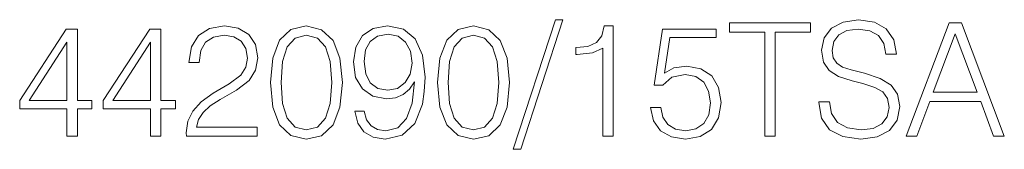
# Model space of a CAD drawing. Extents: x 0 to 420, y 0 to 297.
# Drawn here: x 329 to 360, y 206 to 210 of the extents above; entities that cross this region are included whole.
import ezdxf

# ---------------------------------------------------------------- set-up
doc = ezdxf.new("R2010")
doc.units = 0

msp = doc.modelspace()

# ---------------------------------------------------------------- linework, layer by layer
at = {"color": 7, "lineweight": 18}
for points in [[(334.510681, 206.279205), (336.706116, 206.279205), (336.706116, 206.551804), (334.827118, 206.551804), (334.885529, 206.790329), (335.031555, 207.009384), (335.25061, 207.208969), (335.557281, 207.408554), (336.063538, 207.695755), (336.452972, 207.997559), (336.65744, 208.318848), (336.725586, 208.698532), (336.652557, 209.10257), (336.443237, 209.414108), (336.117096, 209.608826), (335.693604, 209.681854), (335.23114, 209.603958), (334.890381, 209.384903), (334.671326, 209.034424), (334.588593, 208.552505), (334.909851, 208.552505), (334.958527, 208.917587), (335.109436, 209.18045), (335.352844, 209.336227), (335.683838, 209.394638), (335.980804, 209.345963), (336.209595, 209.209671), (336.350739, 208.985748), (336.404297, 208.688797), (336.350739, 208.401596), (336.194977, 208.158203), (335.83963, 207.89534), (335.343109, 207.598404), (334.973145, 207.330673), (334.710266, 207.048325), (334.554504, 206.736786), (334.505829, 206.381424)], [(337.115021, 207.93428), (337.188019, 207.174896), (337.402222, 206.624817), (337.752686, 206.293808), (338.229736, 206.181854), (338.701935, 206.28894), (339.057281, 206.624817), (339.271484, 207.170029), (339.349365, 207.929413), (339.271484, 208.683929), (339.057281, 209.234009), (338.701935, 209.565018), (338.229736, 209.681854), (337.752686, 209.569885), (337.402222, 209.238876), (337.188019, 208.688797)], [(340.026001, 207.043457), (339.729065, 207.043457), (339.821533, 206.678375), (340.016266, 206.405777), (340.298584, 206.240265), (340.668549, 206.181854), (341.199158, 206.303543), (341.588593, 206.663773), (341.827118, 207.26738), (341.885529, 207.651947), (341.909851, 208.099792), (341.83197, 208.781296), (341.608063, 209.277817), (341.238098, 209.57962), (340.741577, 209.681854), (340.303467, 209.599091), (339.972443, 209.380035), (339.763123, 209.024689), (339.690125, 208.567108), (339.75827, 208.090057), (339.96759, 207.734695), (340.288849, 207.510773), (340.712372, 207.432892), (340.99469, 207.462097), (341.233215, 207.564331), (341.427948, 207.72496), (341.578857, 207.948883), (341.505829, 207.291718), (341.335449, 206.819534), (341.062866, 206.532333), (340.692902, 206.43985), (340.434906, 206.47879), (340.235321, 206.595612), (340.098999, 206.780594)], [(342.294434, 207.93428), (342.367432, 207.174896), (342.581635, 206.624817), (342.932129, 206.293808), (343.40918, 206.181854), (343.881348, 206.28894), (344.236694, 206.624817), (344.450897, 207.170029), (344.528778, 207.929413), (344.450897, 208.683929), (344.236694, 209.234009), (343.881348, 209.565018), (343.40918, 209.681854), (342.932129, 209.569885), (342.581635, 209.238876), (342.367432, 208.688797)], [(345.950195, 209.871689), (344.640747, 205.8703), (344.879272, 205.8703), (346.183838, 209.871689)], [(347.420288, 206.279205), (347.741577, 206.279205), (347.741577, 209.681854), (347.459229, 209.681854), (347.38623, 209.375168), (347.225586, 209.165848), (346.957855, 209.044159), (346.597626, 209.010086), (346.578156, 209.010086), (346.578156, 208.800766), (346.626831, 208.800766), (347.103882, 208.844574), (347.420288, 208.990616)], [(352.439056, 206.279205), (352.760345, 206.279205), (352.760345, 209.492004), (353.850739, 209.492004), (353.850739, 209.779205), (351.348663, 209.779205), (351.348663, 209.492004), (352.439056, 209.492004)], [(354.113617, 207.340408), (354.113617, 207.316055), (354.196381, 206.829269), (354.449493, 206.473923), (354.858398, 206.259735), (355.418213, 206.181854), (355.919586, 206.254868), (356.299286, 206.454453), (356.537811, 206.770859), (356.625427, 207.194366), (356.557281, 207.569199), (356.357697, 207.851532), (356.016968, 208.060852), (355.525299, 208.221481), (355.116394, 208.323715), (354.848663, 208.411331), (354.668549, 208.533035), (354.561462, 208.698532), (354.527374, 208.922455), (354.57605, 209.199936), (354.731842, 209.409241), (354.984955, 209.535812), (355.330597, 209.584488), (355.690796, 209.530945), (355.963409, 209.380035), (356.128906, 209.136642), (356.1922, 208.805634), (356.523224, 208.805634), (356.435608, 209.253479), (356.201935, 209.589355), (355.836853, 209.798676), (355.345184, 209.871689), (354.863281, 209.798676), (354.503052, 209.608826), (354.274261, 209.31189), (354.196381, 208.93219), (354.254791, 208.562241), (354.430023, 208.304245), (354.726959, 208.119263), (355.150482, 207.982956), (355.481476, 207.900208), (355.846588, 207.783371), (356.099701, 207.642212), (356.245758, 207.442627), (356.294434, 207.160294), (356.236023, 206.873093), (356.065643, 206.654037), (355.79303, 206.512863), (355.423065, 206.469055), (355.004425, 206.527466), (354.697754, 206.697845), (354.507904, 206.970444), (354.444641, 207.340408)], [(356.82016, 206.279205), (357.156036, 206.279205), (357.555206, 207.350143), (359.132385, 207.350143), (359.526703, 206.279205), (359.862579, 206.279205), (358.53363, 209.779205), (358.149078, 209.779205)], [(330.811127, 206.279205), (331.132385, 206.279205), (331.132385, 207.121353), (331.580231, 207.121353), (331.580231, 207.379349), (331.132385, 207.379349), (331.132385, 209.584488), (330.786774, 209.584488), (329.345886, 207.379349), (329.345886, 207.121353), (330.811127, 207.121353)], [(333.400818, 206.279205), (333.722107, 206.279205), (333.722107, 207.121353), (334.169952, 207.121353), (334.169952, 207.379349), (333.722107, 207.379349), (333.722107, 209.584488), (333.376495, 209.584488), (331.935577, 207.379349), (331.935577, 207.121353), (333.400818, 207.121353)], [(337.446014, 207.93428), (337.489838, 208.576843), (337.635864, 209.034424), (337.879272, 209.302155), (338.229736, 209.394638), (338.575378, 209.302155), (338.823639, 209.034424), (338.969666, 208.576843), (339.018341, 207.93428), (338.969666, 207.281982), (338.823639, 206.829269), (338.575378, 206.556671), (338.229736, 206.469055), (337.879272, 206.556671), (337.635864, 206.829269), (337.489838, 207.28685)], [(340.021118, 208.581711), (340.064941, 208.937057), (340.210968, 209.204803), (340.439758, 209.365433), (340.7659, 209.423843), (341.072601, 209.360565), (341.306244, 209.18045), (341.457153, 208.898117), (341.510681, 208.533035), (341.452271, 208.192276), (341.296509, 207.929413), (341.057983, 207.749298), (340.756165, 207.690887), (340.444641, 207.749298), (340.210968, 207.919678), (340.069794, 208.197144)], [(342.625427, 207.93428), (342.66925, 208.576843), (342.815277, 209.034424), (343.058685, 209.302155), (343.40918, 209.394638), (343.754791, 209.302155), (344.003052, 209.034424), (344.149078, 208.576843), (344.197754, 207.93428), (344.149078, 207.281982), (344.003052, 206.829269), (343.754791, 206.556671), (343.40918, 206.469055), (343.058685, 206.556671), (342.815277, 206.829269), (342.66925, 207.28685)], [(348.900116, 207.155426), (348.987732, 206.746521), (349.21167, 206.43985), (349.542694, 206.25), (349.980804, 206.181854), (350.438385, 206.264603), (350.783997, 206.483658), (351.007904, 206.839005), (351.085815, 207.316055), (351.007904, 207.778503), (350.793732, 208.133865), (350.457855, 208.357788), (350.024597, 208.440536), (349.620575, 208.382126), (349.328491, 208.221481), (349.494019, 209.326492), (350.930023, 209.326492), (350.930023, 209.584488), (349.265228, 209.584488), (349.007233, 207.846664), (349.274963, 207.846664), (349.557281, 208.094925), (349.971069, 208.182541), (350.297211, 208.119263), (350.545471, 207.944016), (350.696381, 207.66655), (350.754791, 207.301453), (350.701233, 206.936371), (350.550323, 206.66864), (350.306946, 206.49826), (349.99054, 206.43985), (349.674133, 206.488525), (349.435608, 206.634567), (349.279816, 206.858475), (349.216553, 207.155426)], [(357.662292, 207.637344), (358.338928, 209.438461), (359.020447, 207.637344)], [(330.811127, 207.379349), (329.63797, 207.379349), (330.811127, 209.18045)], [(333.400818, 207.379349), (332.227661, 207.379349), (333.400818, 209.18045)]]:
    msp.add_lwpolyline(points, close=True, dxfattribs=at)

doc.saveas('drawing.dxf')
